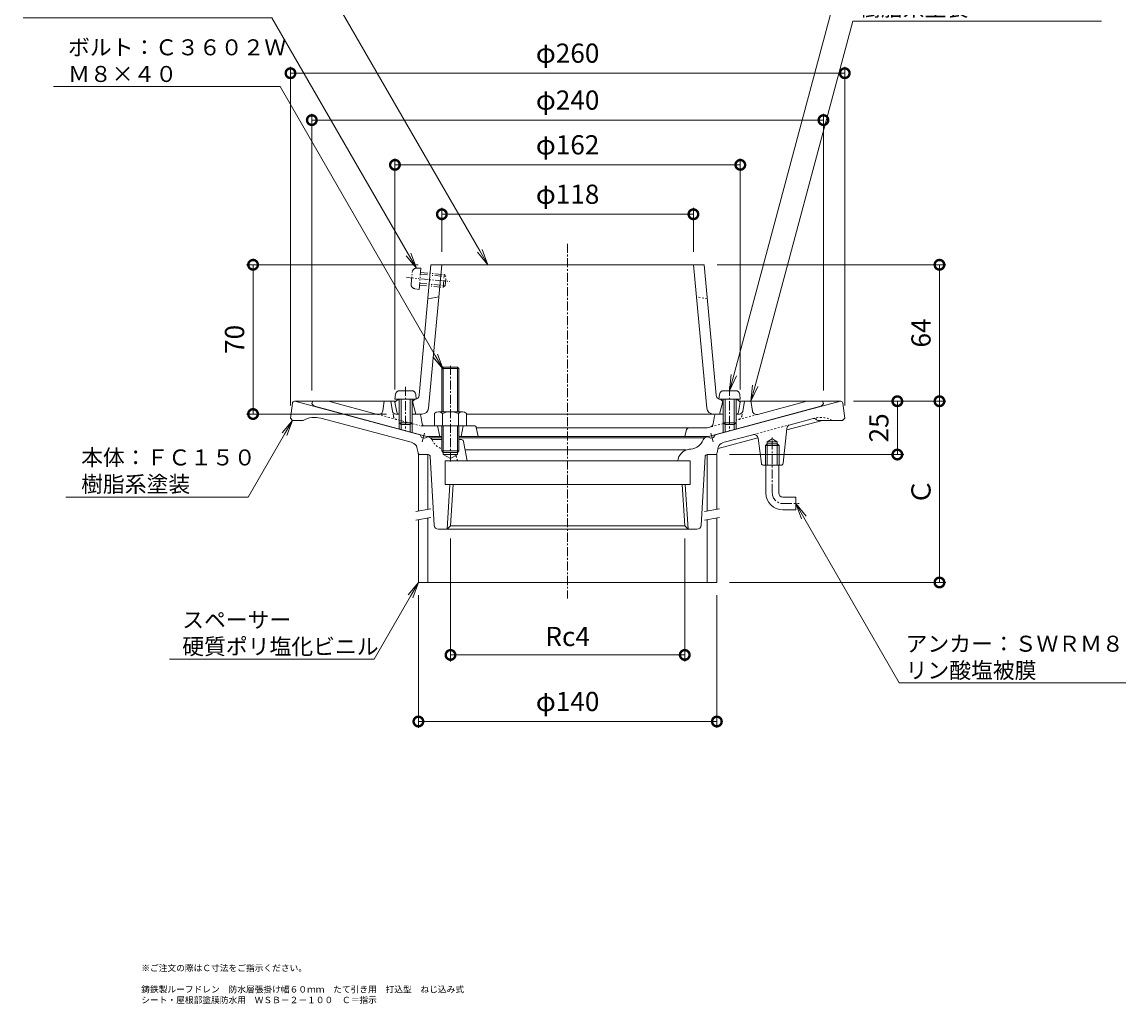
# Model space of a CAD drawing. Units: millimetres. Extents: x 244 to 762, y 101 to 821.
# Drawn here: x 244 to 762, y 101 to 561 of the extents above; entities that cross this region are included whole.
import ezdxf
from ezdxf import colors
from ezdxf.entities.mleader import LeaderData, LeaderLine
from ezdxf.math import Vec2, Vec3

# ---------------------------------------------------------------- set-up
doc = ezdxf.new("R2010")
doc.units = ezdxf.units.MM
for name, pattern in [('2点鎖線（断面）', [6.773333, 3.386667, -0.846667, 0.423333, -0.846667, 0.423333, -0.846667]), ('中心線（短）', [6.773333, 4.233333, -0.846667, 0.846667, -0.846667]), ('点線（標準）', [1.693333, 0.846667, -0.846667])]:
    doc.linetypes.add(name, pattern=pattern)
for name, color, linetype in [('(K)アンカー', 6, 'Continuous'), ('(K)ストレーナー', 6, 'Continuous'), ('(K)スペーサー', 4, 'Continuous'), ('(K)ボルト', 4, 'Continuous'), ('(K)丸小ねじ', 4, 'Continuous'), ('(K)本体', 3, 'Continuous'), ('(K)防水層押え', 2, 'Continuous')]:
    doc.layers.add(name, color=color, linetype=linetype)
for name, color, linetype, lineweight in [('(K)図面名称', 7, 'Continuous', 9), ('(K)寸法', 2, 'Continuous', 9), ('(K)引出線', 7, 'Continuous', 9)]:
    doc.layers.add(name, color=color, linetype=linetype, lineweight=lineweight)
doc.styles.add('(K)MSゴシック', font='MS Gothic.ttf')
doc.styles.add('文字_異尺度_H2.5', font='MS Gothic.ttf', dxfattribs={"height": 2.5})
doc.styles.add('文字_異尺度_H3.0', font='MS Gothic.ttf', dxfattribs={"height": 3})
doc.dimstyles.new('KAD-1', dxfattribs={"dimtxt": 3, "dimasz": 3, "dimexe": 1, "dimexo": 2, "dimgap": 1, "dimtad": 1, "dimdec": 1, "dimdsep": 46, "dimtxsty": '(K)MSゴシック', "dimblk": 'DOTSMALL', "dimcen": 0, "dimclrd": 7, "dimclre": 7, "dimclrt": 2, "dimadec": 1, "dimazin": 0, "dimtfac": 1, "dimtdec": 1, "dimtmove": 0, "dimatfit": 3, "dimldrblk": 'DOTSMALL', "dimfxl": 1, "dimtfill": 1, "dimlwd": 9, "dimlwe": -1, "dimarcsym": 0})

# ---------------------------------------------------------------- blocks, each defined once
blk = doc.blocks.new('_DotSmall')
at = {"color": 0, "linetype": 'ByBlock', "const_width": 0.5}
blk.add_lwpolyline([(-0.0625, 0, 1), (0.0625, 0, 1)], format="xyb", close=True, dxfattribs=at)
blk = doc.blocks.new('*D27')
at = {"layer": '(K)寸法', "color": 7, "transparency": 16777216}
for p, q in [((370, 381.23), (370, 540.07)), ((630, 381.23), (630, 540.07))]:
    blk.add_line(p, q, dxfattribs=at)
at = {"layer": '(K)寸法', "color": 7, "lineweight": 9, "transparency": 16777216}
blk.add_line((370, 537.07), (630, 537.07), dxfattribs=at)
at = {"layer": 'Defpoints', "color": 0, "transparency": 16777216}
for p in [(630, 537.07), (370, 375.23), (630, 375.23)]:
    blk.add_point(p, dxfattribs=at)
at = {"layer": '(K)寸法', "color": 7, "lineweight": 9, "transparency": 16777216, "xscale": 9, "yscale": 9, "zscale": 9, "rotation": 180}
blk.add_blockref('_DotSmall', (370, 537.07), dxfattribs=at)
at = {"layer": '(K)寸法', "color": 7, "lineweight": 9, "transparency": 16777216, "xscale": 9, "yscale": 9, "zscale": 9}
blk.add_blockref('_DotSmall', (630, 537.07), dxfattribs=at)
at = {"layer": '(K)寸法', "color": 2, "transparency": 16777216, "insert": (500, 545.3), "char_height": 9, "attachment_point": 5, "style": '(K)MSゴシック', "bg_fill": 3, "box_fill_scale": 1.1, "bg_fill_color": 256, "bg_fill_true_color": 13158600, "bg_fill_transparency": 0}
blk.add_mtext('φ260', dxfattribs=at)
blk = doc.blocks.new('*D28')
at = {"layer": '(K)寸法', "color": 7, "transparency": 16777216}
for p, q in [((380, 388.23), (380, 518.07)), ((620, 388.23), (620, 518.07))]:
    blk.add_line(p, q, dxfattribs=at)
at = {"layer": '(K)寸法', "color": 7, "lineweight": 9, "transparency": 16777216}
blk.add_line((380, 515.07), (620, 515.07), dxfattribs=at)
at = {"layer": 'Defpoints', "color": 0, "transparency": 16777216}
for p in [(620, 515.07), (380, 382.23), (620, 382.23)]:
    blk.add_point(p, dxfattribs=at)
at = {"layer": '(K)寸法', "color": 7, "lineweight": 9, "transparency": 16777216, "xscale": 9, "yscale": 9, "zscale": 9, "rotation": 180}
blk.add_blockref('_DotSmall', (380, 515.07), dxfattribs=at)
at = {"layer": '(K)寸法', "color": 7, "lineweight": 9, "transparency": 16777216, "xscale": 9, "yscale": 9, "zscale": 9}
blk.add_blockref('_DotSmall', (620, 515.07), dxfattribs=at)
at = {"layer": '(K)寸法', "color": 2, "transparency": 16777216, "insert": (500, 523.3), "char_height": 9, "attachment_point": 5, "style": '(K)MSゴシック', "bg_fill": 3, "box_fill_scale": 1.1, "bg_fill_color": 256, "bg_fill_true_color": 13158600, "bg_fill_transparency": 0}
blk.add_mtext('φ240', dxfattribs=at)
blk = doc.blocks.new('*D29')
at = {"layer": '(K)寸法', "color": 7, "transparency": 16777216}
for p, q in [((419, 388.73), (419, 497.08)), ((581, 388.73), (581, 497.08))]:
    blk.add_line(p, q, dxfattribs=at)
at = {"layer": '(K)寸法', "color": 7, "lineweight": 9, "transparency": 16777216}
blk.add_line((419, 494.08), (581, 494.08), dxfattribs=at)
at = {"layer": 'Defpoints', "color": 0, "transparency": 16777216}
for p in [(581, 494.08), (419, 382.73), (581, 382.73)]:
    blk.add_point(p, dxfattribs=at)
at = {"layer": '(K)寸法', "color": 7, "lineweight": 9, "transparency": 16777216, "xscale": 9, "yscale": 9, "zscale": 9, "rotation": 180}
blk.add_blockref('_DotSmall', (419, 494.08), dxfattribs=at)
at = {"layer": '(K)寸法', "color": 7, "lineweight": 9, "transparency": 16777216, "xscale": 9, "yscale": 9, "zscale": 9}
blk.add_blockref('_DotSmall', (581, 494.08), dxfattribs=at)
at = {"layer": '(K)寸法', "color": 2, "transparency": 16777216, "insert": (500, 502.31), "char_height": 9, "attachment_point": 5, "style": '(K)MSゴシック', "bg_fill": 3, "box_fill_scale": 1.1, "bg_fill_color": 256, "bg_fill_true_color": 13158600, "bg_fill_transparency": 0}
blk.add_mtext('φ162', dxfattribs=at)
blk = doc.blocks.new('*D30')
at = {"layer": '(K)寸法', "color": 7, "transparency": 16777216}
for p, q in [((441, 453.23), (441, 473.91)), ((559, 453.23), (559, 473.91))]:
    blk.add_line(p, q, dxfattribs=at)
at = {"layer": '(K)寸法', "color": 7, "lineweight": 9, "transparency": 16777216}
blk.add_line((441, 470.91), (559, 470.91), dxfattribs=at)
at = {"layer": 'Defpoints', "color": 0, "transparency": 16777216}
for p in [(559, 470.91), (441, 447.23), (559, 447.23)]:
    blk.add_point(p, dxfattribs=at)
at = {"layer": '(K)寸法', "color": 7, "lineweight": 9, "transparency": 16777216, "xscale": 9, "yscale": 9, "zscale": 9, "rotation": 180}
blk.add_blockref('_DotSmall', (441, 470.91), dxfattribs=at)
at = {"layer": '(K)寸法', "color": 7, "lineweight": 9, "transparency": 16777216, "xscale": 9, "yscale": 9, "zscale": 9}
blk.add_blockref('_DotSmall', (559, 470.91), dxfattribs=at)
at = {"layer": '(K)寸法', "color": 2, "transparency": 16777216, "insert": (500, 479.15), "char_height": 9, "attachment_point": 5, "style": '(K)MSゴシック', "bg_fill": 3, "box_fill_scale": 1.1, "bg_fill_color": 256, "bg_fill_true_color": 13158600, "bg_fill_transparency": 0}
blk.add_mtext('φ118', dxfattribs=at)
blk = doc.blocks.new('*D32')
at = {"layer": '(K)寸法', "color": 7, "transparency": 16777216}
for p, q in [((429.9, 447.23), (349.44, 447.23)), ((415, 377.23), (349.44, 377.23))]:
    blk.add_line(p, q, dxfattribs=at)
at = {"layer": '(K)寸法', "color": 7, "lineweight": 9, "transparency": 16777216}
blk.add_line((352.44, 377.23), (352.44, 447.23), dxfattribs=at)
at = {"layer": 'Defpoints', "color": 0, "transparency": 16777216}
for p in [(352.44, 447.23), (435.9, 447.23), (421, 377.23)]:
    blk.add_point(p, dxfattribs=at)
at = {"layer": '(K)寸法', "color": 7, "lineweight": 9, "transparency": 16777216, "xscale": 9, "yscale": 9, "zscale": 9}
for p, rotation in [((352.44, 447.23), 90), ((352.44, 377.23), 270)]:
    blk.add_blockref('_DotSmall', p, dxfattribs=dict(at, rotation=rotation))
at = {"layer": '(K)寸法', "color": 2, "transparency": 16777216, "insert": (344.94, 412.23), "char_height": 9, "attachment_point": 5, "rotation": 90, "style": '(K)MSゴシック', "bg_fill": 3, "box_fill_scale": 1.1, "bg_fill_color": 256, "bg_fill_true_color": 13158600, "bg_fill_transparency": 0}
blk.add_mtext('70', dxfattribs=at)
blk = doc.blocks.new('*D33')
at = {"layer": '(K)寸法', "color": 7, "transparency": 16777216}
for p, q in [((634.12, 383.23), (677.42, 383.23)), ((576, 298.23), (677.42, 298.23))]:
    blk.add_line(p, q, dxfattribs=at)
at = {"layer": '(K)寸法', "color": 7, "lineweight": 9, "transparency": 16777216}
blk.add_line((674.42, 298.23), (674.42, 383.23), dxfattribs=at)
at = {"layer": 'Defpoints', "color": 0, "transparency": 16777216}
for p in [(628.12, 383.23), (674.42, 383.23), (570, 298.23)]:
    blk.add_point(p, dxfattribs=at)
at = {"layer": '(K)寸法', "color": 7, "lineweight": 9, "transparency": 16777216, "xscale": 9, "yscale": 9, "zscale": 9}
for p, rotation in [((674.42, 383.23), 90), ((674.42, 298.23), 270)]:
    blk.add_blockref('_DotSmall', p, dxfattribs=dict(at, rotation=rotation))
at = {"layer": '(K)寸法', "color": 2, "transparency": 16777216, "insert": (666.92, 340.73), "char_height": 9, "attachment_point": 5, "rotation": 90, "style": '(K)MSゴシック', "bg_fill": 3, "box_fill_scale": 1.1, "bg_fill_color": 256, "bg_fill_true_color": 13158600, "bg_fill_transparency": 0}
blk.add_mtext('Ｃ', dxfattribs=at)
blk = doc.blocks.new('*D34')
at = {"layer": '(K)寸法', "color": 7, "transparency": 16777216}
for p, q in [((570.1, 447.23), (677.42, 447.23)), ((668.42, 383.23), (671.42, 383.23))]:
    blk.add_line(p, q, dxfattribs=at)
at = {"layer": '(K)寸法', "color": 7, "lineweight": 9, "transparency": 16777216}
blk.add_line((674.42, 383.23), (674.42, 447.23), dxfattribs=at)
at = {"layer": 'Defpoints', "color": 0, "transparency": 16777216}
for p in [(564.1, 447.23), (674.42, 447.23), (674.42, 383.23)]:
    blk.add_point(p, dxfattribs=at)
at = {"layer": '(K)寸法', "color": 7, "lineweight": 9, "transparency": 16777216, "xscale": 9, "yscale": 9, "zscale": 9}
for p, rotation in [((674.42, 447.23), 90), ((674.42, 383.23), 270)]:
    blk.add_blockref('_DotSmall', p, dxfattribs=dict(at, rotation=rotation))
at = {"layer": '(K)寸法', "color": 2, "transparency": 16777216, "insert": (666.92, 415.23), "char_height": 9, "attachment_point": 5, "rotation": 90, "style": '(K)MSゴシック', "bg_fill": 3, "box_fill_scale": 1.1, "bg_fill_color": 256, "bg_fill_true_color": 13158600, "bg_fill_transparency": 0}
blk.add_mtext('64', dxfattribs=at)
blk = doc.blocks.new('*D35')
at = {"layer": '(K)寸法', "color": 7, "transparency": 16777216}
for p, q in [((648.66, 383.23), (651.66, 383.23)), ((576, 358.23), (657.66, 358.23))]:
    blk.add_line(p, q, dxfattribs=at)
at = {"layer": '(K)寸法', "color": 7, "lineweight": 9, "transparency": 16777216}
blk.add_line((654.66, 358.23), (654.66, 383.23), dxfattribs=at)
at = {"layer": 'Defpoints', "color": 0, "transparency": 16777216}
for p in [(654.66, 383.23), (654.66, 383.23), (570, 358.23)]:
    blk.add_point(p, dxfattribs=at)
at = {"layer": '(K)寸法', "color": 7, "lineweight": 9, "transparency": 16777216, "xscale": 9, "yscale": 9, "zscale": 9}
for p, rotation in [((654.66, 383.23), 90), ((654.66, 358.23), 270)]:
    blk.add_blockref('_DotSmall', p, dxfattribs=dict(at, rotation=rotation))
at = {"layer": '(K)寸法', "color": 2, "transparency": 16777216, "insert": (647.16, 370.73), "char_height": 9, "attachment_point": 5, "rotation": 90, "style": '(K)MSゴシック', "bg_fill": 3, "box_fill_scale": 1.1, "bg_fill_color": 256, "bg_fill_true_color": 13158600, "bg_fill_transparency": 0}
blk.add_mtext('25', dxfattribs=at)
blk = doc.blocks.new('*D36')
at = {"layer": '(K)寸法', "color": 7, "transparency": 16777216}
for p, q in [((430, 292.23), (430, 230.03)), ((570, 292.23), (570, 230.03))]:
    blk.add_line(p, q, dxfattribs=at)
at = {"layer": '(K)寸法', "color": 7, "lineweight": 9, "transparency": 16777216}
blk.add_line((430, 233.03), (570, 233.03), dxfattribs=at)
at = {"layer": 'Defpoints', "color": 0, "transparency": 16777216}
for p in [(430, 298.23), (570, 298.23), (570, 233.03)]:
    blk.add_point(p, dxfattribs=at)
at = {"layer": '(K)寸法', "color": 7, "lineweight": 9, "transparency": 16777216, "xscale": 9, "yscale": 9, "zscale": 9, "rotation": 180}
blk.add_blockref('_DotSmall', (430, 233.03), dxfattribs=at)
at = {"layer": '(K)寸法', "color": 7, "lineweight": 9, "transparency": 16777216, "xscale": 9, "yscale": 9, "zscale": 9}
blk.add_blockref('_DotSmall', (570, 233.03), dxfattribs=at)
at = {"layer": '(K)寸法', "color": 2, "transparency": 16777216, "insert": (500, 241.26), "char_height": 9, "attachment_point": 5, "style": '(K)MSゴシック', "bg_fill": 3, "box_fill_scale": 1.1, "bg_fill_color": 256, "bg_fill_true_color": 13158600, "bg_fill_transparency": 0}
blk.add_mtext('φ140', dxfattribs=at)
blk = doc.blocks.new('*D37')
at = {"layer": '(K)寸法', "color": 7, "transparency": 16777216}
for p, q in [((445.06, 318.81), (445.06, 261.25)), ((554.94, 318.81), (554.94, 261.25))]:
    blk.add_line(p, q, dxfattribs=at)
at = {"layer": '(K)寸法', "color": 7, "lineweight": 9, "transparency": 16777216}
blk.add_line((445.06, 264.25), (554.94, 264.25), dxfattribs=at)
at = {"layer": 'Defpoints', "color": 0, "transparency": 16777216}
for p in [(445.06, 324.81), (554.94, 324.81), (554.94, 264.25)]:
    blk.add_point(p, dxfattribs=at)
at = {"layer": '(K)寸法', "color": 7, "lineweight": 9, "transparency": 16777216, "xscale": 9, "yscale": 9, "zscale": 9, "rotation": 180}
blk.add_blockref('_DotSmall', (445.06, 264.25), dxfattribs=at)
at = {"layer": '(K)寸法', "color": 7, "lineweight": 9, "transparency": 16777216, "xscale": 9, "yscale": 9, "zscale": 9}
blk.add_blockref('_DotSmall', (554.94, 264.25), dxfattribs=at)
at = {"layer": '(K)寸法', "color": 2, "transparency": 16777216, "insert": (500, 271.75), "char_height": 9, "attachment_point": 5, "style": '(K)MSゴシック', "bg_fill": 3, "box_fill_scale": 1.1, "bg_fill_color": 256, "bg_fill_true_color": 13158600, "bg_fill_transparency": 0}
blk.add_mtext('Rc4', dxfattribs=at)
blk = doc.blocks.new('_Open')
at = {"color": 0, "linetype": 'ByBlock', "lineweight": -2}
for p, q in [((-1, 0.167), (0, 0)), ((-1, -0.167), (0, 0)), ((0, 0), (-1, 0))]:
    blk.add_line(p, q, dxfattribs=at)

msp = doc.modelspace()

# ---------------------------------------------------------------- linework, layer by layer
at = {"layer": '(K)アンカー', "color": 6, "linetype": '中心線（短）', "lineweight": 9}
for p, q in [((596, 340.23), (596, 366.23)), ((601, 335.23), (608.6, 335.23))]:
    msp.add_line(p, q, dxfattribs=at)
at = {"layer": '(K)アンカー', "color": 6, "linetype": 'Continuous', "lineweight": 9}
for p, q in [((593, 340.23), (593, 353.23)), ((599, 340.23), (599, 353.23)), ((601, 338.23), (607, 338.23)), ((607, 338.23), (607, 332.23)), ((601, 332.23), (607, 332.23))]:
    msp.add_line(p, q, dxfattribs=at)
for radius in [8, 2]:
    msp.add_arc((601, 340.23), radius, 180, 270, dxfattribs=at)
at = {"layer": '(K)アンカー', "color": 6, "linetype": '中心線（短）', "lineweight": 9}
msp.add_arc((601, 340.23), 5, 180, 270, dxfattribs=at)
at = {"layer": '(K)ストレーナー', "color": 6, "linetype": 'Continuous', "lineweight": 9}
for p, q in [((430.34, 386.02), (435.9, 447.23)), ((434.72, 379.95), (441, 447.23)), ((564.1, 447.23), (435.9, 447.23)), ((565.28, 379.95), (559, 447.23)), ((569.67, 386), (564.1, 447.23)), ((434.44, 431.23), (439.6, 432.23)), ((420, 383.78), (419, 382.73)), ((421, 383.83), (420, 383.78)), ((428.43, 384.16), (427, 384.1)), ((428.25, 384.15), (427.25, 383.11)), ((571.57, 384.16), (573, 384.1)), ((571.75, 384.15), (572.75, 383.11)), ((579, 383.83), (580, 383.78)), ((580, 383.78), (581, 382.73)), ((419.85, 378.05), (419, 382.73)), ((427.25, 383.11), (428.75, 377.23)), ((572.75, 383.11), (571.25, 377.23)), ((580.15, 378.05), (581, 382.73)), ((430.16, 377.23), (431.73, 377.23)), ((452.5, 377.23), (572.11, 377.23))]:
    msp.add_line(p, q, dxfattribs=at)
at = {"layer": '(K)ストレーナー', "color": 6, "linetype": '点線（標準）', "lineweight": 9}
msp.add_line((565.56, 431.23), (560.4, 432.23), dxfattribs=at)
at = {"layer": '(K)ストレーナー', "color": 6, "linetype": 'Continuous', "lineweight": 9}
for centre, radius, start, end in [((428.34, 386.16), 2, 272.6017, 354.8072), ((571.66, 386.16), 2, 185.1928, 267.3983), ((420.83, 378.23), 1, 190.3032, 270), ((431.73, 380.23), 3, 270, 354.6631), ((568.27, 380.23), 3, 185.3369, 270), ((579.17, 378.23), 1, 270, 349.6968)]:
    msp.add_arc(centre, radius, start, end, dxfattribs=at)
at = {"layer": '(K)スペーサー', "color": 4, "linetype": 'Continuous', "lineweight": 9}
for p, q in [((430, 358.23), (430, 331.79)), ((430, 358.23), (430.81, 358.23)), ((434.5, 358.23), (434.5, 332.58)), ((565.5, 358.23), (565.5, 331.79)), ((570, 358.23), (569.19, 358.23)), ((570, 358.23), (570, 332.58)), ((430, 327.73), (430, 298.23)), ((434.5, 328.52), (434.5, 298.23)), ((565.5, 327.73), (565.5, 298.23)), ((570, 328.52), (570, 298.23)), ((430, 298.23), (570, 298.23))]:
    msp.add_line(p, q, dxfattribs=at)
at = {"layer": '(K)スペーサー', "color": 7, "linetype": 'Continuous', "lineweight": 9}
for p, q in [((428.74, 331.57), (435.76, 332.81)), ((564.24, 331.57), (571.26, 332.81)), ((428.74, 327.51), (435.76, 328.74)), ((564.24, 327.51), (571.26, 328.74))]:
    msp.add_line(p, q, dxfattribs=at)
at = {"layer": '(K)ボルト', "color": 4, "linetype": 'Continuous', "lineweight": 9}
for p, q in [((441, 398.56), (441.68, 399.23)), ((441.68, 399.23), (448.32, 399.23)), ((441.68, 378.23), (441.68, 399.23)), ((448.32, 399.23), (449, 398.56)), ((448.32, 378.23), (448.32, 399.23)), ((449, 398.56), (441, 398.56)), ((441, 378.23), (441, 398.56)), ((449, 378.23), (449, 398.56)), ((439.38, 378.23), (450.62, 378.23)), ((437.5, 377.51), (437.5, 371.73)), ((437.5, 377.51), (437.5, 371.73)), ((441.25, 377.51), (441.25, 371.73)), ((448.75, 377.51), (448.75, 371.73)), ((452.5, 377.51), (452.5, 371.73)), ((437.5, 371.73), (452.5, 371.73)), ((441, 371.73), (441, 359.91)), ((441.68, 371.73), (441.68, 359.23)), ((448.32, 371.73), (448.32, 359.23)), ((449, 371.73), (449, 359.91)), ((449, 359.91), (441, 359.91)), ((441, 359.91), (441.68, 359.23)), ((441.68, 359.23), (448.32, 359.23)), ((448.32, 359.23), (449, 359.91))]:
    msp.add_line(p, q, dxfattribs=at)
at = {"layer": '(K)ボルト', "color": 4, "linetype": '中心線（短）', "lineweight": 9}
msp.add_line((445, 399.8), (445, 354.54), dxfattribs=at)
at = {"layer": '(K)ボルト', "color": 4, "linetype": 'Continuous', "lineweight": 9}
for centre, radius, start, end in [((439.38, 375.43), 2.8, 47.9256, 132.0746), ((445, 368.14), 10.09, 68.1979, 111.8021), ((450.62, 375.43), 2.8, 47.9257, 132.0743)]:
    msp.add_arc(centre, radius, start, end, dxfattribs=at)
at = {"layer": '(K)丸小ねじ', "color": 4, "linetype": '2点鎖線（断面）', "lineweight": 9}
for p, q in [((429.11, 445.62), (431.19, 445.62)), ((430.3, 435.66), (431.19, 445.62)), ((424.4, 441.21), (444.77, 439.38)), ((426.61, 438.17), (427.11, 443.8)), ((430.93, 442.76), (442.88, 441.69)), ((431.01, 443.63), (442.1, 442.63)), ((441.56, 436.66), (442.1, 442.63)), ((442.88, 441.69), (442.1, 442.63)), ((442.5, 437.45), (442.88, 441.69)), ((428.25, 436.02), (430.3, 435.66)), ((430.47, 437.65), (441.56, 436.66)), ((430.55, 438.52), (442.5, 437.45)), ((442.5, 437.45), (441.56, 436.66))]:
    msp.add_line(p, q, dxfattribs=at)
at = {"layer": '(K)丸小ねじ', "color": 4, "linetype": '中心線（短）', "lineweight": 9}
for p, q in [((424, 389.96), (424, 369.24)), ((576, 389.96), (576, 369.24))]:
    msp.add_line(p, q, dxfattribs=at)
at = {"layer": '(K)丸小ねじ', "color": 4, "linetype": 'Continuous', "lineweight": 9}
for p, q in [((419.18, 386.35), (419, 384.27)), ((429, 384.27), (419, 384.27)), ((421, 384.27), (421, 373.14)), ((426.83, 388.17), (421.17, 388.17)), ((421.87, 384.27), (421.87, 372.27)), ((426.13, 384.27), (426.13, 372.27)), ((427, 384.27), (427, 373.14)), ((428.82, 386.35), (429, 384.27)), ((571.18, 386.35), (571, 384.27)), ((571, 384.27), (581, 384.27)), ((573, 384.27), (573, 373.14)), ((573.17, 388.17), (578.83, 388.17)), ((573.87, 384.27), (573.87, 372.27)), ((578.13, 384.27), (578.13, 372.27)), ((579, 384.27), (579, 373.14)), ((580.82, 386.35), (581, 384.27)), ((421.87, 372.27), (421, 373.14)), ((427, 373.14), (421, 373.14)), ((426.13, 372.27), (427, 373.14)), ((573.87, 372.27), (573, 373.14)), ((573, 373.14), (579, 373.14)), ((578.13, 372.27), (579, 373.14)), ((426.13, 372.27), (421.87, 372.27)), ((573.87, 372.27), (578.13, 372.27))]:
    msp.add_line(p, q, dxfattribs=at)
at = {"layer": '(K)丸小ねじ', "color": 4, "linetype": '2点鎖線（断面）', "lineweight": 9}
for centre, start, end in [((429.1, 443.62), 89.884, 174.884), ((428.6, 437.99), 174.884, 259.884)]:
    msp.add_arc(centre, 2, start, end, dxfattribs=at)
at = {"layer": '(K)丸小ねじ', "color": 4, "linetype": 'Continuous', "lineweight": 9}
for centre, start, end in [((421.17, 386.17), 90, 175), ((426.83, 386.17), 5, 90), ((573.17, 386.17), 90, 175), ((578.83, 386.17), 5, 90)]:
    msp.add_arc(centre, 2, start, end, dxfattribs=at)
at = {"layer": '(K)本体', "color": 3, "linetype": '中心線（短）', "lineweight": 9}
for p, q in [((500, 457.06), (500, 290.67)), ((431.73, 364.16), (432.82, 368.23)), ((568.27, 364.16), (567.18, 368.23))]:
    msp.add_line(p, q, dxfattribs=at)
at = {"layer": '(K)本体', "color": 3, "linetype": 'Continuous', "lineweight": 9}
for p, q in [((372, 383.23), (371.88, 383.23)), ((430.81, 367.48), (372, 383.23)), ((372, 383.23), (414, 383.23)), ((569.19, 367.48), (628, 383.23)), ((586, 383.23), (628.12, 383.23)), ((370.89, 382.36), (370, 375.23)), ((629.11, 382.36), (630, 375.23)), ((370, 375.23), (371, 374.23)), ((371, 374.23), (376, 374.23)), ((427.16, 363.8), (384.27, 375.29)), ((619.53, 374.23), (602.77, 369.74)), ((615.73, 375.29), (604.32, 372.23)), ((616.41, 374.9), (616.7, 374.57)), ((617.45, 374.23), (629, 374.23)), ((630, 375.23), (629, 374.23)), ((602.85, 370.51), (601.1, 354.13)), ((430.81, 367.48), (431.52, 366.25)), ((431.52, 366.25), (432.97, 365.86)), ((432.97, 365.86), (434.19, 366.57)), ((435.05, 366.34), (434.19, 366.57)), ((441, 366.08), (435.62, 366.08)), ((441, 365.23), (436.91, 365.23)), ((564.38, 366.08), (449, 366.08)), ((450.18, 365.23), (449, 365.23)), ((451.15, 364.41), (452.82, 355.23)), ((563.59, 365.09), (563.62, 365.17)), ((564.95, 366.34), (565.81, 366.57)), ((567.03, 365.86), (565.81, 366.57)), ((568.48, 366.25), (567.03, 365.86)), ((569.19, 367.48), (568.48, 366.25)), ((589.25, 366.12), (570.6, 361.12)), ((586.8, 367.54), (572.84, 363.8)), ((589.3, 365.87), (590.88, 354.1)), ((592.83, 362.43), (593.64, 363.23)), ((593.64, 364.23), (596, 365.6)), ((593.64, 364.23), (598.36, 364.23)), ((593.64, 363.23), (593.64, 364.23)), ((593.64, 363.23), (598.36, 363.23)), ((593.64, 353.23), (593.64, 363.23)), ((598.36, 364.23), (596, 365.6)), ((598.36, 363.23), (598.36, 364.23)), ((598.36, 363.23), (599.17, 362.43)), ((598.36, 353.23), (598.36, 363.23)), ((429.32, 361.51), (429.83, 359.03)), ((430.81, 358.23), (434.56, 358.23)), ((437.39, 325.12), (435.55, 357.29)), ((441.68, 358.23), (441.68, 359.23)), ((441.68, 358.23), (445, 356.31)), ((441.68, 358.23), (448.32, 358.23)), ((448.32, 358.23), (445, 356.31)), ((448.32, 359.23), (448.32, 358.23)), ((555.58, 360.37), (451.88, 360.37)), ((557.04, 360.71), (557.85, 360.8)), ((562.61, 325.12), (564.45, 357.29)), ((565.44, 358.23), (569.19, 358.23)), ((570.17, 359.03), (570.68, 361.51)), ((592.83, 362.43), (599.17, 362.43)), ((592.83, 353.23), (592.83, 362.43)), ((599.17, 353.23), (599.17, 362.43)), ((442.5, 355.23), (442.5, 344.23)), ((442.5, 355.23), (557.5, 355.23)), ((557.5, 355.23), (557.5, 344.23)), ((600.1, 353.23), (591.87, 353.23)), ((557.5, 344.23), (442.5, 344.23)), ((443.49, 323.23), (444.8, 344.23)), ((445.06, 324.81), (446.28, 344.23)), ((554.94, 324.81), (553.72, 344.23)), ((556.51, 323.23), (555.2, 344.23)), ((560.61, 323.23), (439.39, 323.23)), ((443.49, 323.23), (445.06, 324.81)), ((445.06, 324.81), (554.94, 324.81)), ((556.51, 323.23), (554.94, 324.81))]:
    msp.add_line(p, q, dxfattribs=at)
at = {"layer": '(K)本体', "color": 3, "linetype": '点線（標準）', "lineweight": 9}
msp.add_line((604.32, 372.23), (586.8, 367.54), dxfattribs=at)
at = {"layer": '(K)本体', "color": 3, "linetype": 'Continuous', "lineweight": 9}
for centre, radius, start, end in [((371.88, 382.23), 1, 90, 172.8747), ((628.12, 382.23), 1, 7.1253, 90), ((381.42, 364.66), 11, 75, 119.5281), ((615.66, 374.23), 1, 41.7016, 105.0006), ((617.45, 375.23), 1, 221.7018, 270), ((604.84, 370.3), 2, 105.0002, 173.8769), ((426.38, 360.9), 3, 11.7673, 74.9997), ((434.53, 364.41), 2, 37.4643, 75.0005), ((436.91, 366.23), 1, 217.4632, 270), ((450.17, 364.23), 1, 10.3034, 90), ((557.12, 367.76), 7, 276.009, 337.5951), ((565.47, 364.41), 2, 104.9995, 157.5943), ((573.62, 360.9), 3, 105.0003, 168.2327), ((587.32, 365.6), 2, 7.649, 104.9999), ((430.81, 359.23), 1, 191.768, 270), ((434.56, 357.23), 1, 3.2707, 90.0028), ((557.67, 354.74), 6, 96.0075, 175.323), ((565.44, 357.23), 1, 89.9972, 176.7293), ((569.19, 359.23), 1, 270, 348.232), ((591.87, 354.23), 1, 187.648, 270), ((600.1, 354.23), 1, 270, 353.8769), ((439.39, 325.23), 2, 183.2703, 270), ((560.61, 325.23), 2, 270, 356.7297)]:
    msp.add_arc(centre, radius, start, end, dxfattribs=at)
at = {"layer": '(K)本体', "color": 3, "linetype": '点線（標準）', "lineweight": 9}
for centre, radius, start, end in [((618.58, 364.66), 11, 60.4719, 105), ((434.53, 364.41), 2, 21.8492, 37.4643), ((442.88, 367.76), 7, 201.8493, 254.4077), ((442.33, 354.74), 6, 4.677, 30.2487)]:
    msp.add_arc(centre, radius, start, end, dxfattribs=at)
at = {"layer": '(K)防水層押え', "color": 2, "linetype": 'Continuous', "lineweight": 9}
for p, q in [((380.5, 383.23), (380, 382.23)), ((387.86, 383.23), (380.5, 383.23)), ((410.83, 377.08), (387.86, 383.23)), ((413.33, 378.72), (414, 383.23)), ((414, 383.23), (417, 383.23)), ((417.87, 378.46), (417, 383.23)), ((419.48, 383.23), (417, 383.23)), ((580.52, 383.23), (583, 383.23)), ((582.13, 378.46), (583, 383.23)), ((586, 383.23), (583, 383.23)), ((586.67, 378.72), (586, 383.23)), ((589.17, 377.08), (612.14, 383.23)), ((612.14, 383.23), (619.5, 383.23)), ((619.5, 383.23), (620, 382.23)), ((433.98, 366.73), (381.9, 380.69)), ((566.02, 366.73), (618.1, 380.69)), ((421, 377.23), (419.35, 377.23)), ((421, 373.1), (421, 370.21)), ((430.16, 377.23), (427, 377.23)), ((427, 373.1), (427, 368.6)), ((431.14, 376.4), (431.78, 372.67)), ((568.86, 376.4), (568.22, 372.67)), ((569.84, 377.23), (573, 377.23)), ((573, 373.1), (573, 368.6)), ((579, 377.23), (580.65, 377.23)), ((579, 373.1), (579, 370.21)), ((421.87, 372.23), (421.87, 369.98)), ((426.13, 372.23), (426.13, 368.84)), ((456.18, 371.73), (432.21, 371.73)), ((439, 371.73), (440, 366.73)), ((451, 371.73), (450, 366.73)), ((457.16, 370.93), (458, 366.73)), ((500, 370.73), (457.25, 370.73)), ((556.78, 370.73), (500, 370.73)), ((555.81, 369.98), (555, 366.73)), ((556.78, 370.73), (565.49, 370.73)), ((566.76, 371.07), (565.49, 370.73)), ((573.87, 372.23), (573.87, 368.84)), ((578.13, 372.23), (578.13, 369.98)), ((433.98, 366.73), (441, 366.73)), ((449, 366.73), (455.73, 366.73)), ((500, 366.73), (455.73, 366.73)), ((557.27, 366.73), (500, 366.73)), ((566.02, 366.73), (557.27, 366.73))]:
    msp.add_line(p, q, dxfattribs=at)
at = {"layer": '(K)防水層押え', "color": 2, "linetype": '点線（標準）', "lineweight": 9}
for p, q in [((418.27, 376.27), (417.87, 378.46)), ((581.73, 376.27), (582.13, 378.46)), ((410.83, 377.08), (430.78, 371.73)), ((589.17, 377.08), (579, 374.35)), ((432.21, 371.73), (430.78, 371.73)), ((573, 372.75), (566.76, 371.07))]:
    msp.add_line(p, q, dxfattribs=at)
at = {"layer": '(K)防水層押え', "color": 2, "linetype": 'Continuous', "lineweight": 9}
for centre, radius, start, end in [((382.68, 383.59), 3, 206.8098, 255.0002), ((411.35, 379.01), 2, 255.0001, 351.5562), ((419.35, 378.73), 1.5, 190.3543, 270), ((580.65, 378.73), 1.5, 270, 349.6457), ((588.65, 379.01), 2, 188.4438, 284.9999), ((617.32, 383.59), 3, 284.9998, 333.1902), ((430.16, 376.23), 1, 9.7372, 90), ((569.84, 376.23), 1, 90, 170.2628), ((433.75, 373.01), 2, 189.7373, 219.5307), ((456.18, 370.73), 1, 11.3097, 90), ((556.78, 369.73), 1, 90, 165.9647), ((566.25, 373.01), 2, 285.0004, 350.2627)]:
    msp.add_arc(centre, radius, start, end, dxfattribs=at)
at = {"layer": '(K)防水層押え', "color": 2, "linetype": '点線（標準）', "lineweight": 9}
for centre, start, end in [((420.24, 376.63), 190.3542, 255.0001), ((579.76, 376.63), 284.9999, 349.6458)]:
    msp.add_arc(centre, 2, start, end, dxfattribs=at)

# ---------------------------------------------------------------- texts
at = {"layer": '(K)図面名称', "char_height": 3, "attachment_point": 7, "style": '文字_異尺度_H3.0'}
for s, insert, width in [('※ご注文の際はＣ寸法をご指示ください。', (300, 115), 71.6493), ('鋳鉄製ルーフドレン\u3000防水層張掛け幅６０ｍｍ\u3000たて引き用\u3000打込型\u3000ねじ込み式\\Pシート・屋根部塗膜防水用\u3000ＷＳＢ－２－１００\u3000Ｃ＝指示', (300, 100), 151.8117)]:
    msp.add_mtext(s, dxfattribs=dict(at, insert=insert, width=width))

# ---------------------------------------------------------------- next in the draw order: dimensions: what is measured, and where the dimension line sits
at = {"layer": '(K)寸法'}
dim = msp.add_linear_dim(base=(630, 537.07), p1=(370, 375.23), p2=(630, 375.23), text='φ<>', dimstyle='KAD-1', dxfattribs=at)
dim.commit()
dim.dimension.update_dxf_attribs({"geometry": '*D27', "text_midpoint": (500, 545.3)})

# ---------------------------------------------------------------- next in the draw order: dimensions: what is measured, and where the dimension line sits
dim = msp.add_linear_dim(base=(620, 515.07), p1=(380, 382.23), p2=(620, 382.23), text='φ<>', dimstyle='KAD-1', dxfattribs=at)
dim.commit()
dim.dimension.update_dxf_attribs({"geometry": '*D28', "text_midpoint": (500, 523.3)})

# ---------------------------------------------------------------- next in the draw order: dimensions: what is measured, and where the dimension line sits
dim = msp.add_linear_dim(base=(581, 494.08), p1=(419, 382.73), p2=(581, 382.73), text='φ<>', dimstyle='KAD-1', dxfattribs=at)
dim.commit()
dim.dimension.update_dxf_attribs({"geometry": '*D29', "text_midpoint": (500, 502.31)})

# ---------------------------------------------------------------- next in the draw order: dimensions: what is measured, and where the dimension line sits
dim = msp.add_linear_dim(base=(559, 470.91), p1=(441, 447.23), p2=(559, 447.23), text='φ<>', dimstyle='KAD-1', dxfattribs=at)
dim.commit()
dim.dimension.update_dxf_attribs({"geometry": '*D30', "text_midpoint": (500, 479.15)})
dim = msp.add_linear_dim(base=(674.42, 383.23), p1=(570, 298.23), p2=(628.12, 383.23), angle=90, text='Ｃ', dimstyle='KAD-1', dxfattribs=at)
dim.commit()
dim.dimension.update_dxf_attribs({"geometry": '*D33', "text_midpoint": (666.92, 340.73)})

# ---------------------------------------------------------------- next in the draw order: dimensions: what is measured, and where the dimension line sits
for base, p1, p2, picture, middle in [((352.44, 447.23), (421, 377.23), (435.9, 447.23), '*D32', (344.94, 412.23)), ((674.42, 447.23), (674.42, 383.23), (564.1, 447.23), '*D34', (666.92, 415.23))]:
    dim = msp.add_linear_dim(base=base, p1=p1, p2=p2, angle=90, dimstyle='KAD-1', dxfattribs=at)
    dim.commit()
    dim.dimension.update_dxf_attribs({"geometry": picture, "text_midpoint": middle})
dim = msp.add_linear_dim(base=(570, 233.03), p1=(430, 298.23), p2=(570, 298.23), text='φ<>', dimstyle='KAD-1', dxfattribs=at)
dim.commit()
dim.dimension.update_dxf_attribs({"geometry": '*D36', "text_midpoint": (500, 241.26)})

# ---------------------------------------------------------------- next in the draw order: leaders
at = {"layer": '(K)引出線'}
ml = msp.add_multileader_mtext('Standard', dxfattribs=at)
ml.set_content('アンカー：ＳＷＲＭ８\\Pリン酸塩被膜', color=2, style='文字_異尺度_H2.5')
ml.set_leader_properties(color=7, linetype='Continuous', lineweight=9)
ml.set_arrow_properties(name='OPEN')
ml.build(insert=Vec2(0, 0))
ml.multileader.update_dxf_attribs({"has_dogleg": 0, "text_left_attachment_type": 5, "text_right_attachment_type": 5, "arrow_head_size": 7.5, "scale": 3})
ctx = ml.context
ctx.base_point, ctx.scale, ctx.char_height, ctx.arrow_head_size, ctx.landing_gap_size, ctx.plane_origin = Vec3(655.54, 251.16), 3, 7.5, 7.5, 3, Vec3(607, 335.23)
ctx.left_attachment, ctx.right_attachment = 5, 5
notes = []
notes.append((ctx, [(0, (1, 1, 0), (631.54, 251.16), (1, 0), 24, [(0, [(607, 335.23)], 0, [])])]))
ctx.mtext.insert, ctx.mtext.flow_direction = Vec3(658.54, 273.26), 5
for ctx, leaders in notes:
    for number, flags, end, landing, length, lines in leaders:
        leader = LeaderData()
        leader.index, (leader.has_last_leader_line, leader.has_dogleg_vector, leader.attachment_direction) = number, flags
        leader.last_leader_point, leader.dogleg_vector, leader.dogleg_length = Vec3(end), Vec3(landing), length
        for number, points, colour, breaks in lines:
            line = LeaderLine()
            line.index, line.vertices, line.color, line.breaks = number, Vec3.list(points), colors.encode_raw_color(colour), breaks
            leader.lines.append(line)
        ctx.leaders.append(leader)

# ---------------------------------------------------------------- next in the draw order: dimensions: what is measured, and where the dimension line sits
at = {"layer": '(K)寸法'}
dim = msp.add_linear_dim(base=(654.66, 383.23), p1=(570, 358.23), p2=(654.66, 383.23), angle=90, dimstyle='KAD-1', dxfattribs=at)
dim.commit()
dim.dimension.update_dxf_attribs({"geometry": '*D35', "text_midpoint": (647.16, 370.73)})
dim = msp.add_linear_dim(base=(554.94, 264.25), p1=(445.06, 324.81), p2=(554.94, 324.81), text='Rc4', dimstyle='KAD-1', dxfattribs=at)
dim.commit()
dim.dimension.update_dxf_attribs({"geometry": '*D37', "text_midpoint": (500, 271.75)})

# ---------------------------------------------------------------- next in the draw order: leaders
at = {"layer": '(K)引出線'}
ml = msp.add_multileader_mtext('Standard', dxfattribs=at)
ml.set_content('ストレーナー：ＦＣ１５０\\P樹脂系塗装', color=2, style='文字_異尺度_H2.5')
ml.set_leader_properties(color=7, linetype='Continuous', lineweight=9)
ml.set_arrow_properties(name='OPEN')
ml.build(insert=Vec2(0, 0))
ml.multileader.update_dxf_attribs({"has_dogleg": 0, "text_left_attachment_type": 5, "text_right_attachment_type": 5, "arrow_head_size": 7.5, "scale": 3})
ctx = ml.context
ctx.base_point, ctx.scale, ctx.char_height, ctx.arrow_head_size, ctx.landing_gap_size, ctx.plane_origin = Vec3(251, 605.73), 3, 7.5, 7.5, 3, Vec3(462.61, 447.23)
ctx.left_attachment, ctx.right_attachment = 5, 5
notes = []
notes.append((ctx, [(0, (1, 1, 0), (395.1, 605.73), (-1, 0), 24, [(0, [(462.61, 447.23)], 0, [])])]))
ctx.mtext.insert, ctx.mtext.flow_direction = Vec3(254, 627.69), 5
ml = msp.add_multileader_mtext('Standard', dxfattribs=at)
ml.set_content('丸小ねじ；Ｃ２７００Ｗ\\PＭ６×１２', color=2, style='文字_異尺度_H2.5')
ml.set_leader_properties(color=7, linetype='Continuous', lineweight=9)
ml.set_arrow_properties(name='OPEN')
ml.build(insert=Vec2(0, 0))
ml.multileader.update_dxf_attribs({"has_dogleg": 0, "text_left_attachment_type": 5, "text_right_attachment_type": 5, "arrow_head_size": 7.5, "scale": 3})
ctx = ml.context
ctx.base_point, ctx.scale, ctx.char_height, ctx.arrow_head_size, ctx.landing_gap_size, ctx.plane_origin = Vec3(248.9, 563.11), 3, 7.5, 7.5, 3, Vec3(429.11, 445.62)
ctx.left_attachment, ctx.right_attachment = 5, 5
notes.append((ctx, [(1, (1, 1, 0), (385.28, 563.11), (-1, 0), 24, [(0, [(429.11, 445.62)], 0, [])])]))
ctx.mtext.insert, ctx.mtext.flow_direction = Vec3(251.9, 584.8), 5
ml = msp.add_multileader_mtext('Standard', dxfattribs=at)
ml.set_content('ボルト：Ｃ３６０２Ｗ\\PＭ８×４０', color=2, style='文字_異尺度_H2.5')
ml.set_leader_properties(color=7, linetype='Continuous', lineweight=9)
ml.set_arrow_properties(name='OPEN')
ml.build(insert=Vec2(0, 0))
ml.multileader.update_dxf_attribs({"has_dogleg": 0, "text_left_attachment_type": 5, "text_right_attachment_type": 5, "arrow_head_size": 7.5, "scale": 3})
ctx = ml.context
ctx.base_point, ctx.scale, ctx.char_height, ctx.arrow_head_size, ctx.landing_gap_size, ctx.plane_origin = Vec3(262.66, 530.8), 3, 7.5, 7.5, 3, Vec3(441.68, 398.23)
ctx.left_attachment, ctx.right_attachment = 5, 5
notes.append((ctx, [(0, (1, 1, 0), (389.14, 530.8), (-1, 0), 24, [(0, [(441.68, 398.23)], 0, [])])]))
ctx.mtext.insert, ctx.mtext.flow_direction = Vec3(265.66, 552.95), 5
ml = msp.add_multileader_mtext('Standard', dxfattribs=at)
ml.set_content('本体：ＦＣ１５０\\P樹脂系塗装', color=2, style='文字_異尺度_H2.5')
ml.set_leader_properties(color=7, linetype='Continuous', lineweight=9)
ml.set_arrow_properties(name='OPEN')
ml.build(insert=Vec2(0, 0))
ml.multileader.update_dxf_attribs({"has_dogleg": 0, "text_left_attachment_type": 5, "text_right_attachment_type": 5, "arrow_head_size": 7.5, "scale": 3})
ctx = ml.context
ctx.base_point, ctx.scale, ctx.char_height, ctx.arrow_head_size, ctx.landing_gap_size, ctx.plane_origin = Vec3(268.8, 338.23), 3, 7.5, 7.5, 3, Vec3(371, 374.23)
ctx.left_attachment, ctx.right_attachment = 5, 5
notes.append((ctx, [(0, (1, 1, 0), (374.22, 338.23), (-1, 0), 24, [(0, [(371, 374.23)], 0, [])])]))
ctx.mtext.insert, ctx.mtext.flow_direction = Vec3(271.8, 360.61), 5
ml = msp.add_multileader_mtext('Standard', dxfattribs=at)
ml.set_content('スペーサー\\P硬質ポリ塩化ビニル', color=2, style='文字_異尺度_H2.5')
ml.set_leader_properties(color=7, linetype='Continuous', lineweight=9)
ml.set_arrow_properties(name='OPEN')
ml.build(insert=Vec2(0, 0))
ml.multileader.update_dxf_attribs({"has_dogleg": 0, "text_left_attachment_type": 5, "text_right_attachment_type": 5, "arrow_head_size": 7.5, "scale": 3})
ctx = ml.context
ctx.base_point, ctx.scale, ctx.char_height, ctx.arrow_head_size, ctx.landing_gap_size, ctx.plane_origin = Vec3(316.22, 262.23), 3, 7.5, 7.5, 3, Vec3(430, 298.23)
ctx.left_attachment, ctx.right_attachment = 5, 5
notes.append((ctx, [(0, (1, 1, 0), (433.22, 262.23), (-1, 0), 24, [(0, [(430, 298.23)], 0, [])])]))
ctx.mtext.insert, ctx.mtext.flow_direction = Vec3(319.22, 284.46), 5
for ctx, leaders in notes:
    for number, flags, end, landing, length, lines in leaders:
        leader = LeaderData()
        leader.index, (leader.has_last_leader_line, leader.has_dogleg_vector, leader.attachment_direction) = number, flags
        leader.last_leader_point, leader.dogleg_vector, leader.dogleg_length = Vec3(end), Vec3(landing), length
        for number, points, colour, breaks in lines:
            line = LeaderLine()
            line.index, line.vertices, line.color, line.breaks = number, Vec3.list(points), colors.encode_raw_color(colour), breaks
            leader.lines.append(line)
        ctx.leaders.append(leader)

# ---------------------------------------------------------------- next in the draw order: leaders
ml = msp.add_multileader_mtext('Standard', dxfattribs=at)
ml.set_content('丸小ねじ；Ｃ２７００Ｗ\\PＭ６×１２', color=2, style='文字_異尺度_H2.5')
ml.set_leader_properties(color=7, linetype='Continuous', lineweight=9)
ml.set_arrow_properties(name='OPEN')
ml.build(insert=Vec2(0, 0))
ml.multileader.update_dxf_attribs({"has_dogleg": 0, "text_left_attachment_type": 5, "text_right_attachment_type": 5, "arrow_head_size": 7.5, "scale": 3})
ctx = ml.context
ctx.base_point, ctx.scale, ctx.char_height, ctx.arrow_head_size, ctx.landing_gap_size, ctx.plane_origin = Vec3(634.2, 605.38), 3, 7.5, 7.5, 3, Vec3(576, 388.17)
ctx.left_attachment, ctx.right_attachment = 5, 5
notes = []
notes.append((ctx, [(0, (1, 1, 0), (610.2, 605.38), (1, 0), 24, [(0, [(576, 388.17)], 0, [])])]))
ctx.mtext.insert, ctx.mtext.flow_direction = Vec3(637.2, 627.07), 5
ml = msp.add_multileader_mtext('Standard', dxfattribs=at)
ml.set_content('防水層押え：ＦＣ１５０\\P樹脂系塗装', color=2, style='文字_異尺度_H2.5')
ml.set_leader_properties(color=7, linetype='Continuous', lineweight=9)
ml.set_arrow_properties(name='OPEN')
ml.build(insert=Vec2(0, 0))
ml.multileader.update_dxf_attribs({"has_dogleg": 0, "text_left_attachment_type": 5, "text_right_attachment_type": 5, "arrow_head_size": 7.5, "scale": 3})
ctx = ml.context
ctx.base_point, ctx.scale, ctx.char_height, ctx.arrow_head_size, ctx.landing_gap_size, ctx.plane_origin = Vec3(633.77, 561.5), 3, 7.5, 7.5, 3, Vec3(586, 383.23)
ctx.left_attachment, ctx.right_attachment = 5, 5
notes.append((ctx, [(0, (1, 1, 0), (609.77, 561.5), (1, 0), 24, [(0, [(586, 383.23)], 0, [])])]))
ctx.mtext.insert, ctx.mtext.flow_direction = Vec3(636.77, 583.87), 5
for ctx, leaders in notes:
    for number, flags, end, landing, length, lines in leaders:
        leader = LeaderData()
        leader.index, (leader.has_last_leader_line, leader.has_dogleg_vector, leader.attachment_direction) = number, flags
        leader.last_leader_point, leader.dogleg_vector, leader.dogleg_length = Vec3(end), Vec3(landing), length
        for number, points, colour, breaks in lines:
            line = LeaderLine()
            line.index, line.vertices, line.color, line.breaks = number, Vec3.list(points), colors.encode_raw_color(colour), breaks
            leader.lines.append(line)
        ctx.leaders.append(leader)

doc.saveas('drawing.dxf')
